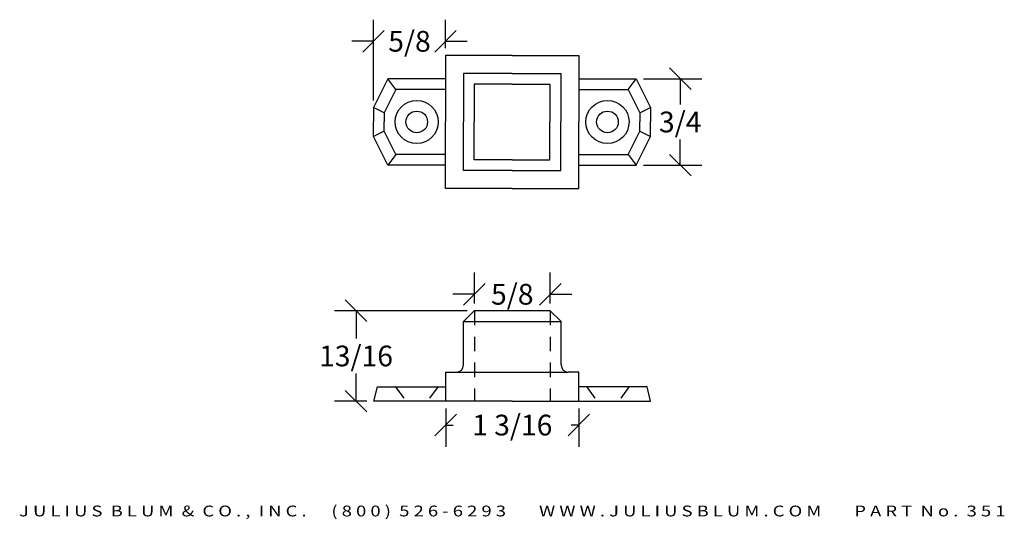
# Model space of a CAD drawing. Extents: x -3.15 to 5.4, y -0.96 to 3.37.
import ezdxf
from ezdxf.enums import TextEntityAlignment as Align

# ---------------------------------------------------------------- set-up
doc = ezdxf.new("R2010")
doc.units = 0
doc.header["$MEASUREMENT"] = 0
doc.linetypes.add('HIDDEN2', pattern=[0.1875, 0.125, -0.0625])
doc.layers.get('0').update_dxf_attribs({"linetype": 'CONTINUOUS'})
doc.layers.get('DEFPOINTS').update_dxf_attribs({"linetype": 'CONTINUOUS'})
for name, color, linetype in [('ADP1DETAIL', 7, 'CONTINUOUS'), ('ADP2DETAIL', 5, 'CONTINUOUS'), ('ADPDIM', 3, 'CONTINUOUS')]:
    doc.layers.add(name, color=color, linetype=linetype)
doc.styles.add('ARIAL_WIDE', font='ARIAL.TTF', dxfattribs={"width": 1.25})
doc.dimstyles.get("Standard").update_dxf_attribs({"dimtxt": 0.18, "dimasz": 0.18, "dimexe": 0.18, "dimexo": 0.0625, "dimgap": 0.09, "dimtad": 0, "dimtih": 1, "dimtoh": 1, "dimdec": 4, "dimzin": 0, "dimtxsty": 'STANDARD', "dimcen": 0.09, "dimazin": 3, "dimtfac": 1, "dimtdec": 4, "dimtofl": 0, "dimtmove": 0, "dimatfit": 3, "dimtolj": 1, "dimtzin": 0})

# ---------------------------------------------------------------- blocks, each defined once
blk = doc.blocks.new('_OBLIQUE')
at = {"color": 0, "linetype": 'BYBLOCK'}
blk.add_line((-0.5, -0.5), (0.5, 0.5), dxfattribs=at)
blk = doc.blocks.new('*D1')
at = {"layer": 'ADPDIM', "color": 0}
for p, q in [((-0.0808, 2.6723), (-0.0808, 3.3724)), ((0.5442, 3.1254), (0.5442, 3.3724)), ((-0.0808, 3.1849), (-0.2683, 3.1849)), ((0.5442, 3.1849), (0.7317, 3.1849))]:
    blk.add_line(p, q, dxfattribs=at)
at = {"layer": 'DEFPOINTS', "color": 0}
for p in [(-0.0808, 3.1849), (0.5442, 3.0629), (-0.0808, 2.6098)]:
    blk.add_point(p, dxfattribs=at)
at = {"layer": 'ADPDIM', "color": 0, "xscale": 0.1875, "yscale": 0.1875, "zscale": 0.1875}
blk.add_blockref('_OBLIQUE', (-0.0808, 3.1849), dxfattribs=at)
at = {"layer": 'ADPDIM', "color": 0, "xscale": 0.1875, "yscale": 0.1875, "zscale": 0.1875, "rotation": 180}
blk.add_blockref('_OBLIQUE', (0.5442, 3.1849), dxfattribs=at)
at = {"layer": 'ADPDIM', "color": 0, "insert": (0.2317, 3.1849), "char_height": 0.18, "attachment_point": 5}
blk.add_mtext('\\A1;5/8', dxfattribs=at)
blk = doc.blocks.new('*D2')
at = {"layer": 'ADPDIM', "color": 0}
for p, q in [((0.7316, 0.8464), (-0.4203, 0.8464)), ((-0.2328, 0.8464), (-0.2328, 0.6067)), ((-0.2328, 0.062), (-0.2328, 0.3017)), ((-0.1401, 0.062), (-0.4203, 0.062))]:
    blk.add_line(p, q, dxfattribs=at)
at = {"layer": 'DEFPOINTS', "color": 0}
for p in [(0.7941, 0.8464), (-0.2328, 0.062), (-0.0776, 0.062)]:
    blk.add_point(p, dxfattribs=at)
at = {"layer": 'ADPDIM', "color": 0, "xscale": 0.1875, "yscale": 0.1875, "zscale": 0.1875}
for p, rotation in [((-0.2328, 0.8464), 90), ((-0.2328, 0.062), 270)]:
    blk.add_blockref('_OBLIQUE', p, dxfattribs=dict(at, rotation=rotation))
at = {"layer": 'ADPDIM', "color": 0, "insert": (-0.2328, 0.4542), "char_height": 0.18, "attachment_point": 5}
blk.add_mtext('\\A1;13/16', dxfattribs=at)
blk = doc.blocks.new('*D3')
at = {"layer": 'ADPDIM', "color": 0}
for p, q in [((0.5457, -0.0005), (0.5457, -0.3332)), ((1.7021, -0.0005), (1.7021, -0.3332)), ((0.5457, -0.1457), (0.6114, -0.1457)), ((1.7021, -0.1457), (1.6364, -0.1457))]:
    blk.add_line(p, q, dxfattribs=at)
at = {"layer": 'DEFPOINTS', "color": 0}
for p in [(0.5457, 0.062), (1.7021, 0.062), (1.7021, -0.1457)]:
    blk.add_point(p, dxfattribs=at)
at = {"layer": 'ADPDIM', "color": 0, "xscale": 0.1875, "yscale": 0.1875, "zscale": 0.1875, "rotation": 180}
blk.add_blockref('_OBLIQUE', (0.5457, -0.1457), dxfattribs=at)
at = {"layer": 'ADPDIM', "color": 0, "xscale": 0.1875, "yscale": 0.1875, "zscale": 0.1875}
blk.add_blockref('_OBLIQUE', (1.7021, -0.1457), dxfattribs=at)
at = {"layer": 'ADPDIM', "color": 0, "insert": (1.1239, -0.1457), "char_height": 0.18, "attachment_point": 5}
blk.add_mtext('\\A1;1 3/16', dxfattribs=at)
blk = doc.blocks.new('*D4')
at = {"layer": 'ADPDIM', "color": 0}
for p, q in [((0.7946, 0.9089), (0.7946, 1.1771)), ((1.4533, 0.9089), (1.4533, 1.1771)), ((0.7946, 0.9896), (0.6071, 0.9896)), ((1.4533, 0.9896), (1.6408, 0.9896))]:
    blk.add_line(p, q, dxfattribs=at)
at = {"layer": 'DEFPOINTS', "color": 0}
for p in [(1.4533, 0.9896), (0.7946, 0.8464), (1.4533, 0.8464)]:
    blk.add_point(p, dxfattribs=at)
at = {"layer": 'ADPDIM', "color": 0, "xscale": 0.1875, "yscale": 0.1875, "zscale": 0.1875}
blk.add_blockref('_OBLIQUE', (0.7946, 0.9896), dxfattribs=at)
at = {"layer": 'ADPDIM', "color": 0, "xscale": 0.1875, "yscale": 0.1875, "zscale": 0.1875, "rotation": 180}
blk.add_blockref('_OBLIQUE', (1.4533, 0.9896), dxfattribs=at)
at = {"layer": 'ADPDIM', "color": 0, "insert": (1.1239, 0.9896), "char_height": 0.18, "attachment_point": 5}
blk.add_mtext('\\A1;5/8', dxfattribs=at)
blk = doc.blocks.new('*D5')
at = {"layer": 'ADPDIM', "color": 0}
for p, q in [((2.263, 2.8598), (2.7696, 2.8598)), ((2.5821, 2.8598), (2.5821, 2.6373)), ((2.5821, 2.1098), (2.5821, 2.3323)), ((2.263, 2.1098), (2.7696, 2.1098))]:
    blk.add_line(p, q, dxfattribs=at)
at = {"layer": 'DEFPOINTS', "color": 0}
for p in [(2.2005, 2.8598), (2.2005, 2.1098), (2.5821, 2.1098)]:
    blk.add_point(p, dxfattribs=at)
at = {"layer": 'ADPDIM', "color": 0, "xscale": 0.1875, "yscale": 0.1875, "zscale": 0.1875}
for p, rotation in [((2.5821, 2.8598), 90), ((2.5821, 2.1098), 270)]:
    blk.add_blockref('_OBLIQUE', p, dxfattribs=dict(at, rotation=rotation))
at = {"layer": 'ADPDIM', "color": 0, "insert": (2.5821, 2.4848), "char_height": 0.18, "attachment_point": 5}
blk.add_mtext('\\A1;3/4', dxfattribs=at)

msp = doc.modelspace()

# ---------------------------------------------------------------- linework, layer by layer
at = {"layer": 'ADP1DETAIL'}
for p, q in [((1.12237, 3.06294), (0.54424, 3.06294)), ((0.54424, 3.06294), (0.54424, 2.48481)), ((1.12237, 3.06294), (1.70049, 3.06294)), ((1.70049, 3.06294), (1.70049, 2.48481)), ((0.04424, 2.85981), (-0.08076, 2.60981)), ((0.54424, 2.85981), (0.04424, 2.85981)), ((0.1142, 2.76606), (0.04424, 2.85981)), ((0.70049, 2.90669), (0.70049, 2.48481)), ((1.12237, 2.90669), (0.70049, 2.90669)), ((1.12237, 2.90669), (1.54424, 2.90669)), ((1.54424, 2.90669), (1.54424, 2.48481)), ((1.70049, 2.85981), (2.20049, 2.85981)), ((2.13054, 2.76606), (2.20049, 2.85981)), ((2.20049, 2.85981), (2.32549, 2.60981)), ((0.1142, 2.76606), (0.01299, 2.56366)), ((0.54424, 2.76606), (0.1142, 2.76606)), ((1.12237, 2.81294), (0.79424, 2.81294)), ((0.79424, 2.81294), (0.79424, 2.48481)), ((1.12237, 2.81294), (1.45049, 2.81294)), ((1.45049, 2.81294), (1.45049, 2.48481)), ((1.70049, 2.76606), (2.13054, 2.76606)), ((2.13054, 2.76606), (2.23174, 2.56366)), ((0.01299, 2.56366), (-0.08076, 2.60981)), ((-0.08076, 2.60981), (-0.08076, 2.48481)), ((2.23174, 2.56366), (2.32549, 2.60981)), ((2.32549, 2.60981), (2.32549, 2.48481)), ((-0.08076, 2.35981), (-0.08076, 2.48481)), ((0.01299, 2.56366), (0.01299, 2.48481)), ((0.01299, 2.40597), (0.01299, 2.48481)), ((0.54424, 1.90669), (0.54424, 2.48481)), ((0.70049, 2.06294), (0.70049, 2.48481)), ((0.79424, 2.15669), (0.79424, 2.48481)), ((1.45049, 2.15669), (1.45049, 2.48481)), ((1.54424, 2.06294), (1.54424, 2.48481)), ((1.70049, 1.90669), (1.70049, 2.48481)), ((2.23174, 2.56366), (2.23174, 2.48481)), ((2.23174, 2.40597), (2.23174, 2.48481)), ((2.32549, 2.35981), (2.32549, 2.48481)), ((0.01299, 2.40597), (-0.08076, 2.35981)), ((0.1142, 2.20356), (0.01299, 2.40597)), ((2.13054, 2.20356), (2.23174, 2.40597)), ((2.23174, 2.40597), (2.32549, 2.35981)), ((0.04424, 2.10981), (-0.08076, 2.35981)), ((2.20049, 2.10981), (2.32549, 2.35981)), ((0.1142, 2.20356), (0.04424, 2.10981)), ((0.54424, 2.20356), (0.1142, 2.20356)), ((1.12237, 2.15669), (0.79424, 2.15669)), ((1.12237, 2.15669), (1.45049, 2.15669)), ((1.70049, 2.20356), (2.13054, 2.20356)), ((2.13054, 2.20356), (2.20049, 2.10981)), ((0.54424, 2.10981), (0.04424, 2.10981)), ((1.12237, 2.06294), (0.70049, 2.06294)), ((1.12237, 2.06294), (1.54424, 2.06294)), ((1.70049, 2.10981), (2.20049, 2.10981)), ((1.12237, 1.90669), (0.54424, 1.90669)), ((1.12237, 1.90669), (1.70049, 1.90669)), ((0.69966, 0.75191), (0.79412, 0.84639)), ((1.45373, 0.84639), (0.79412, 0.84639)), ((1.54819, 0.75191), (1.45373, 0.84639)), ((0.69966, 0.37605), (0.69966, 0.75191)), ((0.69966, 0.75191), (1.54819, 0.75191)), ((1.54819, 0.37605), (1.54819, 0.75191)), ((0.54572, 0.31352), (1.60983, 0.31405)), ((0.54572, 0.06198), (0.54572, 0.31352)), ((1.70212, 0.31352), (1.60983, 0.31405)), ((1.70212, 0.06198), (1.70212, 0.31352)), ((-0.07764, 0.06198), (-0.04639, 0.18698)), ((-0.04639, 0.18698), (0.54572, 0.18698)), ((2.29423, 0.18698), (1.70212, 0.18698)), ((2.32548, 0.06198), (2.29423, 0.18698)), ((1.12392, 0.06198), (-0.07764, 0.06198)), ((1.12392, 0.06198), (2.32548, 0.06198))]:
    msp.add_line(p, q, dxfattribs=at)
for centre, radius in [((0.29424, 2.48481), 0.1875), ((1.95049, 2.48481), 0.1875), ((0.29424, 2.48481), 0.094), ((1.95049, 2.48481), 0.094)]:
    msp.add_circle(centre, radius, dxfattribs=at)
for centre, start, end in [((0.63766, 0.37605), 270.33114, 0), ((1.61019, 0.37605), 180, 269.66886)]:
    msp.add_arc(centre, 0.062, start, end, dxfattribs=at)
at = {"layer": 'ADP2DETAIL', "linetype": 'HIDDEN2'}
for p, q in [((0.79459, 0.84639), (0.79459, 0.06198)), ((1.45325, 0.84639), (1.45325, 0.06198)), ((0.10841, 0.18852), (0.19937, 0.06263)), ((0.47925, 0.18852), (0.38829, 0.06263)), ((1.76859, 0.18852), (1.85955, 0.06263)), ((2.13943, 0.18852), (2.04847, 0.06263))]:
    msp.add_line(p, q, dxfattribs=at)

# ---------------------------------------------------------------- texts
at = {"layer": 'ADPDIM', "style": 'ARIAL_WIDE', "width": 1.25}
msp.add_text('J U L I U S  B L U M  &  C O . ,  I N C .      ( 8 0 0 )  5 2 6 - 6 2 9 3        W W W . J U L I U S B L U M . C O M        P A R T  N o .  3 5 1', height=0.09375, dxfattribs=at).set_placement((1.12392, -0.84445), align=Align.TOP_CENTER)

# ---------------------------------------------------------------- dimensions: what is measured, and where the dimension line sits
at = {"layer": 'ADPDIM'}
for base, p1, p2, picture, middle in [((-0.08076, 3.18486), (0.54424, 3.06294), (-0.08076, 2.60981), '*D1', (0.23174, 3.18486)), ((1.70212, -0.14571), (0.54572, 0.06198), (1.70212, 0.06198), '*D3', (1.12392, -0.14571))]:
    dim = msp.add_linear_dim(base=base, p1=p1, p2=p2, dimstyle='STANDARD', override={"dimasz": 0.1875, "dimexe": 0.1875, "dimgap": 0.0625, "dimzin": 3, "dimlunit": 5, "dimblk1": 'OBLIQUE', "dimblk2": 'OBLIQUE', "dimsah": 1, "dimcen": 0.0625, "dimfrac": 2}, dxfattribs=at)
    dim.commit()
    dim.dimension.update_dxf_attribs({"geometry": picture, "text_midpoint": middle})
for base, p1, p2, picture, middle in [((2.5821, 2.10981), (2.20049, 2.85981), (2.20049, 2.10981), '*D5', (2.5821, 2.48481)), ((-0.23284, 0.06198), (0.79412, 0.84639), (-0.07764, 0.06198), '*D2', (-0.23284, 0.45419))]:
    dim = msp.add_linear_dim(base=base, p1=p1, p2=p2, angle=90, dimstyle='STANDARD', override={"dimasz": 0.1875, "dimexe": 0.1875, "dimgap": 0.0625, "dimzin": 3, "dimlunit": 5, "dimblk1": 'OBLIQUE', "dimblk2": 'OBLIQUE', "dimsah": 1, "dimcen": 0.0625, "dimfrac": 2}, dxfattribs=at)
    dim.commit()
    dim.dimension.update_dxf_attribs({"geometry": picture, "text_midpoint": middle})
dim = msp.add_linear_dim(base=(1.45325, 0.98962), p1=(0.79459, 0.84639), p2=(1.45325, 0.84639), text='5/8', dimstyle='STANDARD', override={"dimasz": 0.1875, "dimexe": 0.1875, "dimgap": 0.0625, "dimzin": 3, "dimlunit": 5, "dimblk1": 'OBLIQUE', "dimblk2": 'OBLIQUE', "dimsah": 1, "dimcen": 0.0625, "dimfrac": 2}, dxfattribs=at)
dim.commit()
dim.dimension.update_dxf_attribs({"geometry": '*D4', "text_midpoint": (1.12392, 0.98962)})

doc.saveas('drawing.dxf')
